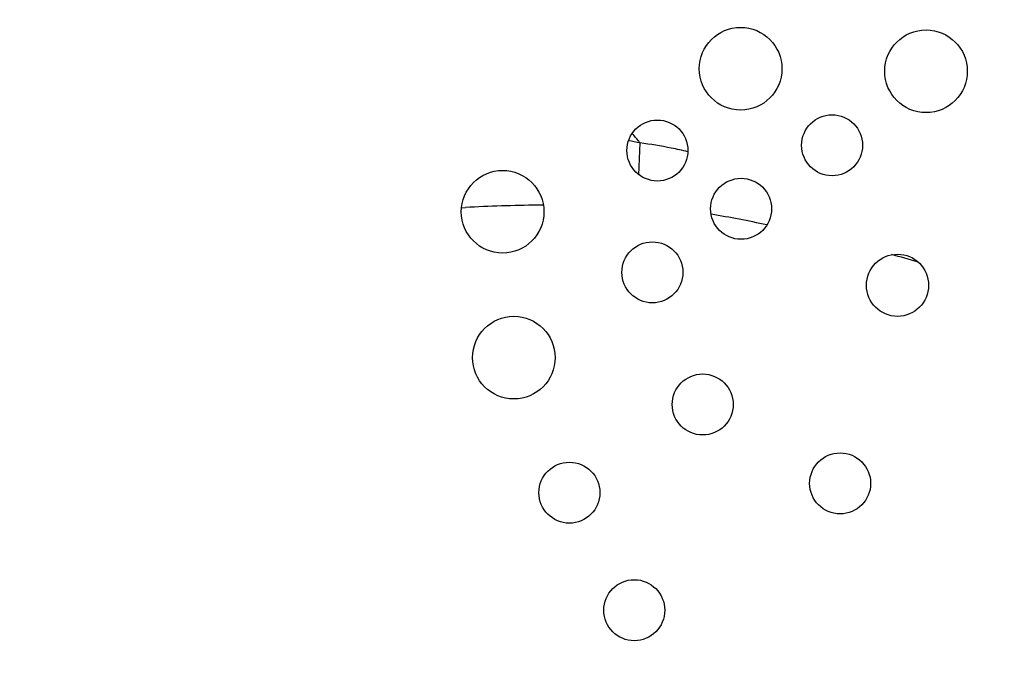
# Model space of a CAD drawing. Units: inches. Extents: x 0 to 11, y 0 to 8.5.
# Drawn here: x 2.9 to 3.1, y 3.9 to 4.1 of the extents above; entities that cross this region are included whole.
import ezdxf

# ---------------------------------------------------------------- set-up
doc = ezdxf.new("R2010")
doc.units = ezdxf.units.IN
doc.header["$LTSCALE"] = 0.605
doc.header["$MEASUREMENT"] = 0
doc.layers.get('0').update_dxf_attribs({"linetype": 'CONTINUOUS'})
doc.styles.get("Standard").update_dxf_attribs({"font": 'txt', "width": 0.8})
doc.styles.add('TEXTSTYLE_1', font='gdt', dxfattribs={"width": 0.8})
doc.dimstyles.new('DIMSTYLE_1', dxfattribs={"dimtxt": 0.12, "dimasz": 0.09375, "dimexe": 0.125, "dimexo": 0.0625, "dimgap": 0.09, "dimtad": 0, "dimtih": 1, "dimtoh": 1, "dimlfac": 10, "dimzin": 4, "dimdsep": 46, "dimtxsty": 'Standard', "dimblk": '_FILLED', "dimblk1": '_FILLED', "dimblk2": '_FILLED', "dimcen": 0.09, "dimadec": 0, "dimazin": 0, "dimtfac": 1, "dimtofl": 0, "dimtmove": 0, "dimatfit": 2, "dimldrblk": '_FILLED', "dimfxl": 1, "dimtolj": 1, "dimtzin": 4, "dimarcsym": 0})

# ---------------------------------------------------------------- blocks, each defined once
blk = doc.blocks.new('_FILLED')
at = {"color": 0, "linetype": 'ByBlock'}
blk.add_solid([(0, 0), (-1, 0.1666666667), (-1, -0.1666666667)], dxfattribs=at)
blk = doc.blocks.new('*D1')
at = {"color": 7, "linetype": 'Continuous', "transparency": 16777216}
for p, q in [((3.5003641979, 4.964138151499999), (3.8097045581, 5.712744193400001)), ((3.8097045581, 5.712744193400001), (3.9997045581, 5.712744193400001))]:
    blk.add_line(p, q, dxfattribs=at)
at = {"color": 7, "linetype": 'Continuous', "transparency": 16777216, "xscale": 0.09375, "yscale": 0.09375, "zscale": 0.09375, "rotation": 247.5485175725}
blk.add_blockref('_FILLED', (3.5003641979, 4.964138151499999), dxfattribs=at)
at = {"color": 7, "linetype": 'Continuous', "transparency": 16777216, "insert": (4.0597045581, 5.7727441934), "char_height": 0.12, "width": 0.64, "attachment_point": 1, "line_spacing_factor": 0.9, "style": 'TEXTSTYLE_1'}
blk.add_mtext('{\\Fgdt;n}\\Ftxt;29.24', dxfattribs=at)

msp = doc.modelspace()

# ---------------------------------------------------------------- linework, layer by layer
at = {"color": 6, "linetype": 'Continuous'}
for p, q in [((3.0011764278, 4.0360114156), (3.0013955336, 4.0424709775)), ((2.9652432145, 4.029338935), (2.9660131997, 4.0293797813)), ((2.9652433846, 4.0293357886), (2.9660131529, 4.0293806804))]:
    msp.add_line(p, q, dxfattribs=at)
at = {"color": 7, "linetype": 'Continuous'}
for centre, radius in [((2.9420349022, 3.6129769779), 1.4620133198), ((2.9420349022, 3.6129769779), 1.4495133198), ((2.9420349022, 3.6129769779), 1.076), ((2.9420349022, 3.6129769779), 1.063), ((2.9420349022, 3.6129769779), 1.0531496063), ((2.9420349022, 3.6129769779), 0.9688386931), ((2.9420349022, 3.6129769779), 0.9622463211), ((3.0217724436, 4.057482568), 0.008369302), ((3.0593300663, 4.0569693149), 0.008369302), ((3.0403060409, 4.0419867057), 0.006177341899999999), ((3.0049202502, 4.0409197551), 0.006177341899999999), ((2.9735545209, 4.0285144745), 0.008369302), ((3.0218707258, 4.029114552099999), 0.006177341899999999), ((3.0038956858, 4.0162415317), 0.006177341899999999), ((3.0535567002, 4.0136260671), 0.0062992126), ((2.9758268466, 3.9989740373), 0.008369302), ((3.0140916802, 3.9894832773), 0.006177341899999999), ((3.041931119, 3.9735004284), 0.006177341899999999), ((2.987084328, 3.9716233227), 0.006177341899999999), ((3.0002174938, 3.9478211324), 0.006177341899999999)]:
    msp.add_circle(centre, radius, dxfattribs=at)
at = {"color": 6, "linetype": 'Continuous'}
for radius in [0.7933070865999999, 0.7696734499, 0.7617994342000001, 0.7032335447, 0.6990577172, 0.6946430701, 0.6904672426999999]:
    msp.add_circle((2.9420349022, 3.6129769779), radius, dxfattribs=at)
for centre, radius, start, end in [((2.9420349022, 3.6129769779), 0.6023622047, 106.2455166321, 73.75448336790001), ((2.9420349022, 3.6129769779), 0.5964566929, 106.2455166345, 73.75448336550001), ((2.9056933683, 3.9644154037), 0.1234972112, 39.4484981735, 40.3508080159), ((2.9565082767, 3.7980097146), 0.248548134, 79.5954154822, 80.1386381319), ((2.9029511282, 3.9621497679), 0.1270543079, 39.2111505968, 39.4517173439), ((2.9860664442, 3.9321277971), 0.1114028655, 78.793307141, 82.09100498050002), ((2.9890304166, 3.9474008461), 0.09584501039999999, 76.6990663281, 78.7569347456), ((2.9862207037, 3.639520487), 0.3903826489, 90.81762541200001, 92.9671461271), ((2.9864831858, 3.6264695731), 0.4034359868, 90.66576213799999, 90.82845039729999), ((2.9420349022, 3.6129769779), 0.4215652909000001, 78.3625967658, 79.917689312), ((2.9420349022, 3.6129769779), 0.4215652909000001, 74.0644080117, 74.83450445390001)]:
    msp.add_arc(centre, radius, start, end, dxfattribs=at)
at = {"color": 7, "linetype": 'Continuous'}
msp.add_arc((2.9420349022, 3.6129769779), 0.5905511811, 102.5762438473, 77.2079478115, dxfattribs=at)

# ---------------------------------------------------------------- dimensions: what is measured, and where the dimension line sits
dim = msp.add_diameter_dim_2p(p1=(3.5003641979, 4.964138151499999), p2=(2.3837056065, 2.2618158044), text='%%c<>', dimstyle='DIMSTYLE_1', override={"dimpost": '<>'}, dxfattribs=at)
dim.commit()
dim.dimension.update_dxf_attribs({"geometry": '*D1', "text_midpoint": (4.3797045581, 5.712744193400001), "dimtype": 163})

doc.saveas('drawing.dxf')
